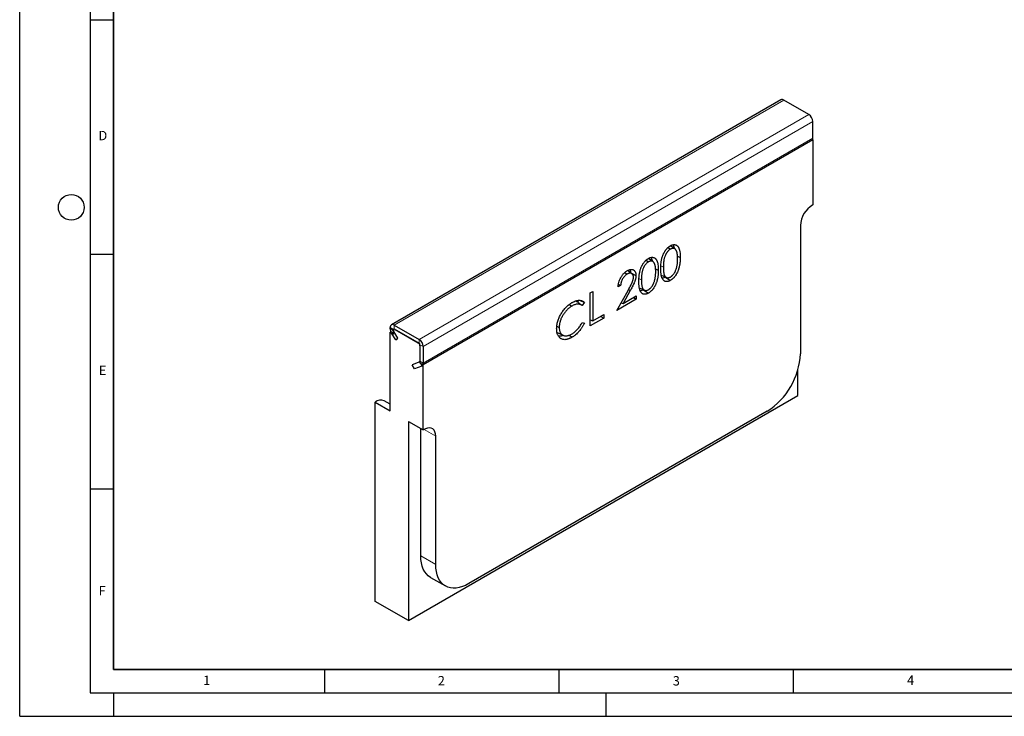
# Model space of a CAD drawing. Units: millimetres. Extents: x 0 to 420, y 0 to 297.
# Drawn here: x 0 to 210, y 0 to 148 of the extents above; entities that cross this region are included whole.
import ezdxf

# ---------------------------------------------------------------- set-up
doc = ezdxf.new("R2010")
doc.units = ezdxf.units.MM
doc.layers.add('LINIEN-DICK', color=7, linetype='Continuous', lineweight=35)
doc.layers.add('LINIEN-DÜNN', color=7, linetype='Continuous')
doc.layers.add('VORLAGE_TEXT', color=7, linetype='Continuous')
doc.styles.add('SLDTEXTSTYLE0', font='TXT', dxfattribs={"width": 0.605})

msp = doc.modelspace()

# ---------------------------------------------------------------- linework, layer by layer
at = {"color": 7, "linetype": 'Continuous', "lineweight": 25}
for p, q in [((162.3504, 131.4201), (79.2653, 83.4561)), ((168.2786, 128.2967), (162.9753, 131.3582)), ((169.1625, 123.2318), (169.1625, 126.7658)), ((169.1625, 122.8872), (86.0775, 74.9232)), ((169.1106, 122.9172), (169.1625, 122.8872)), ((169.1625, 122.8872), (169.1625, 109.006)), ((166.5109, 104.6173), (166.5109, 77.2632)), ((138.2983, 99.9225), (138.7917, 99.5877)), ((133.621, 97.2224), (134.1145, 96.8876)), ((140.2841, 98.1001), (140.8721, 97.8153)), ((129.0849, 94.5993), (129.5749, 94.267)), ((130.5898, 94.3396), (129.6528, 95.0235)), ((135.6069, 95.4), (136.1949, 95.1152)), ((136.8064, 94.0398), (137.9283, 93.5435)), ((121.6955, 90.2584), (122.2412, 90.5734)), ((122.2412, 90.5734), (122.2412, 84.2721)), ((127.3861, 86.5221), (129.7442, 90.7893)), ((128.1657, 91.8331), (127.62, 91.5181)), ((127.6857, 92.1143), (128.1657, 91.8331)), ((130.2095, 90.747), (128.6882, 87.9939)), ((132.1292, 91.3397), (133.2511, 90.8434)), ((119.1613, 88.6666), (118.924, 88.3198)), ((120.4483, 88.25), (119.9708, 87.5524)), ((121.6955, 83.237), (121.6955, 90.2584)), ((131.5177, 88.9072), (127.3861, 86.5221)), ((128.6882, 87.9939), (131.5177, 89.6273)), ((130.894, 89.2673), (131.5177, 88.9072)), ((131.5177, 89.6273), (131.5177, 88.9072)), ((117.2287, 87.8088), (117.7613, 87.4471)), ((128.2688, 88.1194), (128.6882, 87.9939)), ((124.5798, 84.902), (121.6955, 83.237)), ((121.6955, 84.4858), (122.2412, 84.2721)), ((122.2412, 84.2721), (124.5798, 85.6222)), ((123.9561, 85.2621), (124.5798, 84.902)), ((124.5798, 85.6222), (124.5798, 84.902)), ((79.0064, 82.616), (79.0064, 82.8838)), ((79.1602, 81.9519), (79.0064, 81.8632)), ((79.7135, 82.2078), (79.7135, 82.4756)), ((79.7135, 81.455), (79.7135, 82.2715)), ((80.6797, 80.6186), (79.7767, 82.015)), ((79.9206, 82.5602), (79.8171, 82.5004)), ((79.8903, 83.3943), (85.1936, 80.3327)), ((79.8903, 82.5777), (85.1936, 79.5162)), ((80.0671, 82.4757), (85.0168, 79.6182)), ((114.5663, 83.1589), (115.0695, 82.9155)), ((119.9708, 83.9517), (120.4483, 83.8095)), ((79.0064, 65.1241), (79.0064, 81.8632)), ((79.0064, 81.8632), (79.7135, 81.455)), ((80.2252, 80.2555), (79.3221, 81.6518)), ((80.2252, 80.2555), (80.6797, 80.6186)), ((114.7886, 81.7119), (115.9108, 81.2154)), ((117.1686, 81.2397), (117.8027, 80.8097)), ((85.3704, 79.21), (85.3704, 75.676)), ((85.3704, 79.0059), (85.3704, 75.3314)), ((86.0775, 78.8018), (86.0775, 75.2678)), ((85.3072, 75.5561), (83.7271, 74.9372)), ((84.1816, 74.0493), (83.7271, 74.9372)), ((85.7617, 74.6682), (84.1816, 74.0493)), ((85.3704, 75.3314), (86.0775, 74.9232)), ((86.0775, 61.042), (86.0775, 74.9232)), ((165.9805, 68.3828), (165.9805, 73.8545)), ((79.0064, 66.5144), (77.7493, 67.2401)), ((82.8955, 20.4188), (165.9805, 68.3828)), ((75.8244, 24.5009), (75.8244, 66.961)), ((75.8244, 66.961), (79.0064, 65.1241)), ((159.4398, 65.0158), (95.8002, 28.2774)), ((82.8955, 62.8789), (86.0775, 61.042)), ((82.8955, 62.8789), (82.8955, 20.4188)), ((85.5471, 34.1977), (85.5471, 61.3482)), ((88.7291, 32.3608), (88.7291, 59.7149)), ((87.6186, 29.6193), (90.8006, 27.7823)), ((82.8955, 20.4188), (75.8244, 24.5009))]:
    msp.add_line(p, q, dxfattribs=at)
at = {"color": 8, "linetype": 'Continuous', "lineweight": 18}
for p, q in [((162.9753, 131.3582), (79.8903, 83.3943)), ((85.1936, 80.3327), (168.2786, 128.2967)), ((86.0775, 78.8018), (169.1625, 126.7658)), ((86.0775, 75.2678), (169.1625, 123.2318)), ((136.7561, 96.0048), (137.2862, 95.748)), ((132.0789, 93.3047), (132.609, 93.0479)), ((129.8381, 90.9598), (130.2095, 90.747)), ((79.7135, 82.4756), (79.0064, 82.8838)), ((79.7135, 82.2078), (79.0064, 82.616)), ((79.7767, 82.015), (79.3221, 81.6518)), ((79.7135, 82.4756), (79.8903, 82.5777)), ((79.8903, 82.5777), (79.8903, 83.3943)), ((85.1936, 79.5162), (85.1936, 80.3327)), ((85.3704, 79.21), (86.0775, 78.8018)), ((85.3704, 75.676), (86.0775, 75.2678)), ((85.3072, 75.5561), (85.7617, 74.6682)), ((86.248, 61.1473), (88.7291, 59.7149)), ((85.5471, 34.1977), (88.7291, 32.3608))]:
    msp.add_line(p, q, dxfattribs=at)
at = {"color": 7, "linetype": 'Continuous', "lineweight": 25, "flags": 128}
for points in [[(139.8007, 99.5913), (139.3064, 99.9521), (138.8121, 100.3128)], [(135.1235, 96.8912), (134.6292, 97.252), (134.1349, 97.6127)], [(130.3917, 94.4842), (130.6323, 94.3676), (130.9783, 94.1999), (131.4397, 93.9763)], [(137.7129, 93.6354), (138.0311, 93.4195), (138.3492, 93.2036), (138.7735, 92.9158)], [(133.0357, 90.9353), (133.3538, 90.7194), (133.672, 90.5035), (134.0962, 90.2157)], [(88.7291, 59.7149), (88.6881, 60.2102), (88.5662, 60.6418), (88.3677, 60.9952), (88.099, 61.2589), (87.769, 61.424), (87.3887, 61.4852), (86.9707, 61.4403), (86.5287, 61.291), (86.0775, 61.042)], [(87.6186, 29.6193), (87.6182, 29.6195), (87.1522, 29.9442), (86.7388, 30.3492), (86.3821, 30.8306), (86.0854, 31.3837), (85.8516, 32.0032), (85.683, 32.6831), (85.5812, 33.417), (85.5471, 34.1977)], [(95.8002, 28.2774), (95.1071, 27.9166), (94.4207, 27.6379), (93.7476, 27.4441), (93.0942, 27.3368), (92.4669, 27.3173), (91.8717, 27.3857), (91.3144, 27.5413), (90.8002, 27.7826), (90.3342, 28.1073), (89.9208, 28.5123), (89.5641, 28.9936), (89.2674, 29.5467), (89.0336, 30.1663), (88.865, 30.8462), (88.7632, 31.5801), (88.7291, 32.3608)]]:
    msp.add_lwpolyline(points, dxfattribs=at)
at = {"color": 7, "linetype": 'Continuous', "lineweight": 25}
for centre, radius, start, end in [((162.6092, 130.8471), 0.6287, 54.382423, 114.307119), ((167.2435, 126.6784), 1.921, 2.605478, 57.394522), ((168.2929, 123.2136), 0.8698, 340.073019, 1.195997), ((171.8139, 104.4086), 5.3071, 119.972714, 177.746099), ((79.5452, 82.9712), 0.5459, 50.796715, 189.214037), ((80.8545, 82.6874), 1.8495, 182.21361, 214.050857), ((79.929, 82.3065), 0.2184, 50.796715, 189.214037), ((79.8213, 82.4931), 0.1092, 50.796715, 189.214037), ((80.0831, 82.2221), 0.3699, 182.21361, 214.050857), ((84.1585, 78.7145), 1.921, 2.605478, 57.394522), ((84.6028, 78.9709), 0.7684, 2.605478, 57.394522), ((84.9866, 79.1925), 0.3842, 2.605478, 57.394522), ((85.2521, 75.6617), 0.1192, 297.572839, 6.887942), ((151.1587, 77.9618), 15.368, 302.605478, 357.394522), ((85.4859, 75.1963), 0.5958, 297.572839, 6.887942), ((77.0082, 65.5743), 1.8233, 66.016585, 130.486106)]:
    msp.add_arc(centre, radius, start, end, dxfattribs=at)
for points, knots in [([(136.7406, 95.4302), (136.7411, 95.533), (136.7416, 95.6359), (136.7456, 95.8432), (136.7492, 95.9477), (136.7645, 96.2637), (136.7809, 96.4774), (136.8162, 96.8028), (136.8297, 96.912), (136.864, 97.133), (136.8844, 97.2447), (136.931, 97.4694), (136.9577, 97.5828), (137.0197, 97.8108), (137.0547, 97.9254), (137.113, 98.0973), (137.1336, 98.1547), (137.1771, 98.2692), (137.2001, 98.3263), (137.2475, 98.4404), (137.2721, 98.4974), (137.3236, 98.6106), (137.3506, 98.6669), (137.4068, 98.7788), (137.4359, 98.8344), (137.4965, 98.9444), (137.5281, 98.9986), (137.5938, 99.1056), (137.6278, 99.1583), (137.6974, 99.2622), (137.7332, 99.3132), (137.8437, 99.4629), (137.9206, 99.5591), (138.0403, 99.6958), (138.081, 99.74), (138.1638, 99.8249), (138.2058, 99.8657), (138.2907, 99.945), (138.3336, 99.9833), (138.4202, 100.0558), (138.4639, 100.0902), (138.5518, 100.1558), (138.596, 100.1869), (138.6846, 100.2443), (138.729, 100.2708), (138.7735, 100.2973)], [0, 0, 0, 0, 0.0625, 0.0625, 0.125, 0.125, 0.25, 0.25, 0.3125, 0.3125, 0.375, 0.375, 0.4375, 0.4375, 0.5, 0.5, 0.53125, 0.53125, 0.5625, 0.5625, 0.59375, 0.59375, 0.625, 0.625, 0.65625, 0.65625, 0.6875, 0.6875, 0.71875, 0.71875, 0.75, 0.75, 0.8125, 0.8125, 0.84375, 0.84375, 0.875, 0.875, 0.90625, 0.90625, 0.9375, 0.9375, 0.96875, 0.96875, 1, 1, 1, 1]), ([(138.7917, 99.5877), (138.7221, 99.5433), (138.6525, 99.4989), (138.515, 99.3945), (138.4472, 99.3349), (138.3162, 99.2045), (138.2529, 99.1337), (138.1309, 98.9857), (138.0721, 98.9083), (137.988, 98.7883), (137.9606, 98.7476), (137.9081, 98.6646), (137.8829, 98.6222), (137.8344, 98.5366), (137.811, 98.4933), (137.7662, 98.4059), (137.7448, 98.3618), (137.6834, 98.2289), (137.6457, 98.1394), (137.5776, 97.9599), (137.5474, 97.8699), (137.4926, 97.6905), (137.4681, 97.601), (137.4263, 97.4236), (137.4092, 97.3358), (137.3864, 97.2049), (137.3792, 97.1614), (137.3659, 97.0749), (137.3598, 97.0318), (137.3437, 96.9035), (137.3353, 96.8188), (137.3198, 96.6501), (137.3132, 96.5663), (137.3029, 96.4001), (137.2989, 96.3175), (137.2919, 96.153), (137.2892, 96.0711), (137.2866, 95.9089), (137.2864, 95.8285), (137.2862, 95.748)], [0, 0, 0, 0, 0.0625, 0.0625, 0.125, 0.125, 0.1875, 0.1875, 0.25, 0.25, 0.28125, 0.28125, 0.3125, 0.3125, 0.34375, 0.34375, 0.375, 0.375, 0.4375, 0.4375, 0.5, 0.5, 0.5625, 0.5625, 0.625, 0.625, 0.65625, 0.65625, 0.6875, 0.6875, 0.75, 0.75, 0.8125, 0.8125, 0.875, 0.875, 0.9375, 0.9375, 1, 1, 1, 1]), ([(138.7735, 100.2973), (138.8182, 100.3222), (138.8629, 100.3471), (138.9521, 100.3926), (138.9967, 100.4129), (139.0853, 100.4495), (139.1293, 100.4658), (139.2166, 100.4939), (139.2599, 100.5057), (139.3455, 100.5253), (139.388, 100.5333), (139.4715, 100.5448), (139.5126, 100.5481), (139.5934, 100.5504), (139.6332, 100.5496), (139.711, 100.5437), (139.749, 100.5383), (139.8232, 100.5234), (139.8595, 100.5141), (139.9302, 100.4917), (139.9646, 100.4784), (140.0641, 100.4319), (140.1257, 100.3923), (140.2123, 100.3239), (140.2401, 100.2995), (140.2932, 100.2471), (140.3185, 100.2191), (140.3672, 100.1606), (140.3908, 100.1303), (140.4358, 100.067), (140.4571, 100.0339), (140.4976, 99.9652), (140.5169, 99.9297), (140.5544, 99.8577), (140.5725, 99.8209), (140.6064, 99.7449), (140.6222, 99.7057), (140.6519, 99.6253), (140.6658, 99.5843), (140.7055, 99.4592), (140.7282, 99.3724), (140.7667, 99.1929), (140.7831, 99.1008), (140.8253, 98.8192), (140.8442, 98.6245), (140.8672, 98.2255), (140.87, 98.0205), (140.8721, 97.8153)], [0, 0, 0, 0, 0.03125, 0.03125, 0.0625, 0.0625, 0.09375, 0.09375, 0.125, 0.125, 0.15625, 0.15625, 0.1875, 0.1875, 0.21875, 0.21875, 0.25, 0.25, 0.28125, 0.28125, 0.3125, 0.3125, 0.375, 0.375, 0.40625, 0.40625, 0.4375, 0.4375, 0.46875, 0.46875, 0.5, 0.5, 0.53125, 0.53125, 0.5625, 0.5625, 0.59375, 0.59375, 0.625, 0.625, 0.6875, 0.6875, 0.75, 0.75, 0.875, 0.875, 1, 1, 1, 1]), ([(140.3264, 97.5031), (140.3255, 97.5829), (140.3246, 97.6626), (140.3214, 97.8214), (140.3192, 97.9004), (140.3108, 98.0559), (140.3044, 98.1322), (140.2905, 98.284), (140.2829, 98.3595), (140.268, 98.4701), (140.2625, 98.5066), (140.2507, 98.579), (140.2446, 98.615), (140.2317, 98.6865), (140.2248, 98.7219), (140.2096, 98.7915), (140.2012, 98.8256), (140.183, 98.8926), (140.1733, 98.9256), (140.1533, 98.991), (140.1428, 99.0233), (140.1096, 99.1182), (140.0845, 99.1788), (140.0288, 99.2939), (139.9984, 99.3486), (139.9482, 99.4253), (139.9307, 99.4499), (139.8939, 99.4968), (139.8747, 99.5192), (139.8344, 99.5615), (139.8133, 99.5813), (139.7688, 99.6174), (139.7455, 99.6337), (139.6973, 99.6639), (139.6724, 99.6777), (139.6206, 99.7012), (139.5935, 99.711), (139.5101, 99.7352), (139.4513, 99.7446), (139.3294, 99.7522), (139.2665, 99.7506), (139.1359, 99.7312), (139.0682, 99.7131), (138.9309, 99.6595), (138.8613, 99.6236), (138.7917, 99.5877)], [0, 0, 0, 0, 0.0625, 0.0625, 0.125, 0.125, 0.1875, 0.1875, 0.25, 0.25, 0.28125, 0.28125, 0.3125, 0.3125, 0.34375, 0.34375, 0.375, 0.375, 0.40625, 0.40625, 0.4375, 0.4375, 0.5, 0.5, 0.5625, 0.5625, 0.59375, 0.59375, 0.625, 0.625, 0.65625, 0.65625, 0.6875, 0.6875, 0.71875, 0.71875, 0.75, 0.75, 0.8125, 0.8125, 0.875, 0.875, 0.9375, 0.9375, 1, 1, 1, 1]), ([(139.3261, 100.5046), (139.3686, 100.4361), (139.4843, 100.2497), (139.5732, 99.9821), (139.6002, 99.7745), (139.6055, 99.7338)], [0, 0, 0, 0, 0.31829229, 0.86607623, 1, 1, 1, 1]), ([(132.0633, 92.7301), (132.0639, 92.8329), (132.0644, 92.9358), (132.0684, 93.1431), (132.072, 93.2476), (132.0873, 93.5636), (132.1037, 93.7773), (132.1389, 94.1027), (132.1525, 94.2119), (132.1868, 94.4329), (132.2072, 94.5446), (132.2537, 94.7693), (132.2805, 94.8827), (132.3424, 95.1107), (132.3775, 95.2253), (132.4358, 95.3972), (132.4564, 95.4546), (132.4999, 95.5691), (132.5228, 95.6262), (132.5703, 95.7403), (132.5948, 95.7973), (132.6464, 95.9105), (132.6734, 95.9668), (132.7296, 96.0787), (132.7587, 96.1343), (132.8192, 96.2443), (132.8509, 96.2985), (132.9166, 96.4055), (132.9505, 96.4582), (133.0202, 96.5621), (133.056, 96.6131), (133.1665, 96.7628), (133.2434, 96.859), (133.3631, 96.9957), (133.4038, 97.0399), (133.4866, 97.1248), (133.5286, 97.1656), (133.6135, 97.2449), (133.6563, 97.2832), (133.743, 97.3557), (133.7867, 97.3901), (133.8746, 97.4557), (133.9188, 97.4868), (134.0074, 97.5442), (134.0518, 97.5707), (134.0962, 97.5972)], [0, 0, 0, 0, 0.0625, 0.0625, 0.125, 0.125, 0.25, 0.25, 0.3125, 0.3125, 0.375, 0.375, 0.4375, 0.4375, 0.5, 0.5, 0.53125, 0.53125, 0.5625, 0.5625, 0.59375, 0.59375, 0.625, 0.625, 0.65625, 0.65625, 0.6875, 0.6875, 0.71875, 0.71875, 0.75, 0.75, 0.8125, 0.8125, 0.84375, 0.84375, 0.875, 0.875, 0.90625, 0.90625, 0.9375, 0.9375, 0.96875, 0.96875, 1, 1, 1, 1]), ([(134.1145, 96.8876), (134.0449, 96.8432), (133.9753, 96.7988), (133.8378, 96.6944), (133.77, 96.6348), (133.639, 96.5044), (133.5757, 96.4336), (133.4537, 96.2856), (133.3949, 96.2082), (133.3108, 96.0882), (133.2834, 96.0475), (133.2309, 95.9645), (133.2057, 95.9221), (133.1571, 95.8365), (133.1337, 95.7932), (133.089, 95.7058), (133.0676, 95.6617), (133.0062, 95.5288), (132.9685, 95.4393), (132.9004, 95.2598), (132.8702, 95.1698), (132.8154, 94.9904), (132.7909, 94.9009), (132.749, 94.7235), (132.732, 94.6357), (132.7092, 94.5048), (132.702, 94.4613), (132.6887, 94.3748), (132.6826, 94.3317), (132.6665, 94.2034), (132.6581, 94.1187), (132.6426, 93.95), (132.636, 93.8662), (132.6257, 93.7), (132.6216, 93.6174), (132.6147, 93.4529), (132.612, 93.371), (132.6094, 93.2088), (132.6092, 93.1284), (132.609, 93.0479)], [0, 0, 0, 0, 0.0625, 0.0625, 0.125, 0.125, 0.1875, 0.1875, 0.25, 0.25, 0.28125, 0.28125, 0.3125, 0.3125, 0.34375, 0.34375, 0.375, 0.375, 0.4375, 0.4375, 0.5, 0.5, 0.5625, 0.5625, 0.625, 0.625, 0.65625, 0.65625, 0.6875, 0.6875, 0.75, 0.75, 0.8125, 0.8125, 0.875, 0.875, 0.9375, 0.9375, 1, 1, 1, 1]), ([(134.0962, 97.5972), (134.141, 97.6221), (134.1857, 97.647), (134.2749, 97.6925), (134.3195, 97.7128), (134.408, 97.7494), (134.4521, 97.7657), (134.5394, 97.7938), (134.5827, 97.8056), (134.6683, 97.8252), (134.7107, 97.8332), (134.7943, 97.8447), (134.8354, 97.848), (134.9162, 97.8503), (134.956, 97.8495), (135.0338, 97.8436), (135.0718, 97.8382), (135.146, 97.8233), (135.1823, 97.814), (135.253, 97.7916), (135.2873, 97.7783), (135.3868, 97.7318), (135.4485, 97.6922), (135.535, 97.6238), (135.5629, 97.5994), (135.616, 97.547), (135.6413, 97.519), (135.69, 97.4605), (135.7136, 97.4302), (135.7586, 97.3669), (135.7799, 97.3338), (135.8204, 97.2651), (135.8397, 97.2296), (135.8772, 97.1576), (135.8953, 97.1208), (135.9292, 97.0448), (135.945, 97.0056), (135.9746, 96.9252), (135.9886, 96.8842), (136.0283, 96.7591), (136.051, 96.6723), (136.0895, 96.4928), (136.1059, 96.4007), (136.1481, 96.1191), (136.167, 95.9244), (136.1899, 95.5254), (136.1927, 95.3204), (136.1949, 95.1152)], [0, 0, 0, 0, 0.03125, 0.03125, 0.0625, 0.0625, 0.09375, 0.09375, 0.125, 0.125, 0.15625, 0.15625, 0.1875, 0.1875, 0.21875, 0.21875, 0.25, 0.25, 0.28125, 0.28125, 0.3125, 0.3125, 0.375, 0.375, 0.40625, 0.40625, 0.4375, 0.4375, 0.46875, 0.46875, 0.5, 0.5, 0.53125, 0.53125, 0.5625, 0.5625, 0.59375, 0.59375, 0.625, 0.625, 0.6875, 0.6875, 0.75, 0.75, 0.875, 0.875, 1, 1, 1, 1]), ([(135.6492, 94.803), (135.6483, 94.8828), (135.6474, 94.9625), (135.6442, 95.1213), (135.642, 95.2003), (135.6335, 95.3558), (135.6272, 95.4321), (135.6132, 95.5839), (135.6057, 95.6594), (135.5908, 95.77), (135.5853, 95.8065), (135.5735, 95.8789), (135.5674, 95.9149), (135.5544, 95.9864), (135.5476, 96.0218), (135.5324, 96.0914), (135.5239, 96.1255), (135.5058, 96.1925), (135.4961, 96.2255), (135.4761, 96.2909), (135.4656, 96.3232), (135.4323, 96.4181), (135.4073, 96.4787), (135.3516, 96.5938), (135.3212, 96.6485), (135.271, 96.7252), (135.2535, 96.7498), (135.2167, 96.7967), (135.1974, 96.8191), (135.1572, 96.8614), (135.1361, 96.8812), (135.0916, 96.9173), (135.0683, 96.9336), (135.0201, 96.9638), (134.9952, 96.9776), (134.9433, 97.0011), (134.9163, 97.0109), (134.8328, 97.0351), (134.7741, 97.0445), (134.6522, 97.0521), (134.5892, 97.0505), (134.4587, 97.0311), (134.391, 97.013), (134.2536, 96.9594), (134.1841, 96.9235), (134.1145, 96.8876)], [0, 0, 0, 0, 0.0625, 0.0625, 0.125, 0.125, 0.1875, 0.1875, 0.25, 0.25, 0.28125, 0.28125, 0.3125, 0.3125, 0.34375, 0.34375, 0.375, 0.375, 0.40625, 0.40625, 0.4375, 0.4375, 0.5, 0.5, 0.5625, 0.5625, 0.59375, 0.59375, 0.625, 0.625, 0.65625, 0.65625, 0.6875, 0.6875, 0.71875, 0.71875, 0.75, 0.75, 0.8125, 0.8125, 0.875, 0.875, 0.9375, 0.9375, 1, 1, 1, 1]), ([(134.6489, 97.8045), (134.6914, 97.736), (134.8071, 97.5496), (134.896, 97.282), (134.923, 97.0744), (134.9283, 97.0337)], [0, 0, 0, 0, 0.31829229, 0.86607623, 1, 1, 1, 1]), ([(140.8721, 97.8153), (140.8699, 97.6078), (140.8673, 97.3998), (140.8497, 97.0809), (140.8417, 96.9735), (140.8228, 96.7574), (140.8119, 96.6487), (140.7839, 96.4287), (140.767, 96.3176), (140.7276, 96.0936), (140.7058, 95.9809), (140.6676, 95.8105), (140.6537, 95.7535), (140.6235, 95.639), (140.6074, 95.5815), (140.5565, 95.409), (140.519, 95.2936), (140.4574, 95.1206), (140.436, 95.0629), (140.3914, 94.9478), (140.368, 94.8903), (140.2946, 94.7185), (140.2416, 94.6045), (140.1549, 94.4365), (140.1247, 94.381), (140.0622, 94.2712), (140.0301, 94.2168), (139.9304, 94.0557), (139.8594, 93.9516), (139.7476, 93.8018), (139.7096, 93.7527), (139.6321, 93.6565), (139.5926, 93.6097), (139.5116, 93.5193), (139.4704, 93.4755), (139.3871, 93.3901), (139.3449, 93.3486), (139.2594, 93.2693), (139.2161, 93.2314), (139.1288, 93.1593), (139.0848, 93.1249), (138.9964, 93.0586), (138.9519, 93.0269), (138.8628, 92.9689), (138.8181, 92.9424), (138.7735, 92.9158)], [0, 0, 0, 0, 0.125, 0.125, 0.1875, 0.1875, 0.25, 0.25, 0.3125, 0.3125, 0.375, 0.375, 0.40625, 0.40625, 0.4375, 0.4375, 0.5, 0.5, 0.53125, 0.53125, 0.5625, 0.5625, 0.625, 0.625, 0.65625, 0.65625, 0.6875, 0.6875, 0.75, 0.75, 0.78125, 0.78125, 0.8125, 0.8125, 0.84375, 0.84375, 0.875, 0.875, 0.90625, 0.90625, 0.9375, 0.9375, 0.96875, 0.96875, 1, 1, 1, 1]), ([(140.0962, 95.605), (140.1169, 95.6878), (140.1376, 95.7705), (140.1751, 95.9353), (140.1919, 96.0172), (140.2211, 96.1797), (140.2339, 96.2604), (140.2578, 96.4211), (140.2684, 96.501), (140.2856, 96.6591), (140.2926, 96.7375), (140.3052, 96.8935), (140.3106, 96.9711), (140.3189, 97.1251), (140.3218, 97.2015), (140.3252, 97.3529), (140.3258, 97.428), (140.3264, 97.5031)], [0, 0, 0, 0, 0.125, 0.125, 0.25, 0.25, 0.375, 0.375, 0.5, 0.5, 0.625, 0.625, 0.75, 0.75, 0.875, 0.875, 1, 1, 1, 1]), ([(127.62, 91.5181), (127.6232, 91.5959), (127.6265, 91.6737), (127.6388, 91.8321), (127.6483, 91.9129), (127.6723, 92.0763), (127.6865, 92.1588), (127.7213, 92.3255), (127.742, 92.4097), (127.8131, 92.6636), (127.8718, 92.8344), (128.0128, 93.1726), (128.0956, 93.3396), (128.2324, 93.5831), (128.2799, 93.6633), (128.3796, 93.8202), (128.4318, 93.8968), (128.5401, 94.0458), (128.5963, 94.1181), (128.7117, 94.258), (128.7709, 94.3256), (128.8925, 94.4541), (128.9548, 94.5149), (129.0812, 94.6305), (129.1453, 94.6854), (129.2747, 94.7883), (129.3401, 94.8363), (129.4713, 94.9239), (129.5371, 94.9636), (129.6029, 95.0033)], [0, 0, 0, 0, 0.0625, 0.0625, 0.125, 0.125, 0.1875, 0.1875, 0.25, 0.25, 0.375, 0.375, 0.5, 0.5, 0.5625, 0.5625, 0.625, 0.625, 0.6875, 0.6875, 0.75, 0.75, 0.8125, 0.8125, 0.875, 0.875, 0.9375, 0.9375, 1, 1, 1, 1]), ([(129.6029, 95.0033), (129.6629, 95.0363), (129.7229, 95.0693), (129.8425, 95.1286), (129.9021, 95.1546), (130.0796, 95.2229), (130.1966, 95.2568), (130.365, 95.2809), (130.4198, 95.284), (130.5263, 95.2818), (130.5781, 95.2766), (130.6785, 95.2587), (130.7273, 95.2464), (130.8202, 95.2124), (130.864, 95.1903), (130.9479, 95.1395), (130.9882, 95.1114), (131.0644, 95.0486), (131.1002, 95.0135), (131.167, 94.937), (131.1982, 94.8958), (131.2558, 94.8076), (131.2822, 94.7605), (131.3283, 94.6592), (131.3477, 94.6048), (131.3814, 94.4913), (131.3959, 94.4324), (131.4184, 94.3093), (131.4264, 94.2451), (131.4361, 94.1127), (131.4379, 94.0445), (131.4397, 93.9763)], [0, 0, 0, 0, 0.0625, 0.0625, 0.125, 0.125, 0.25, 0.25, 0.3125, 0.3125, 0.375, 0.375, 0.4375, 0.4375, 0.5, 0.5, 0.5625, 0.5625, 0.625, 0.625, 0.6875, 0.6875, 0.75, 0.75, 0.8125, 0.8125, 0.875, 0.875, 0.9375, 0.9375, 1, 1, 1, 1]), ([(130.1313, 95.217), (130.1672, 95.159), (130.2758, 94.9836), (130.282, 94.715), (130.2862, 94.5353)], [0, 0, 0, 0, 0.33071651, 1, 1, 1, 1]), ([(136.1949, 95.1152), (136.1927, 94.9077), (136.1901, 94.6997), (136.1725, 94.3808), (136.1645, 94.2734), (136.1456, 94.0573), (136.1347, 93.9486), (136.1067, 93.7286), (136.0897, 93.6175), (136.0504, 93.3935), (136.0286, 93.2808), (135.9903, 93.1104), (135.9764, 93.0534), (135.9463, 92.9389), (135.9302, 92.8814), (135.8792, 92.7089), (135.8418, 92.5935), (135.7802, 92.4205), (135.7588, 92.3628), (135.7142, 92.2477), (135.6908, 92.1902), (135.6174, 92.0184), (135.5644, 91.9044), (135.4777, 91.7364), (135.4475, 91.6809), (135.385, 91.5711), (135.3528, 91.5167), (135.2532, 91.3556), (135.1822, 91.2515), (135.0704, 91.1017), (135.0324, 91.0526), (134.9549, 90.9564), (134.9153, 90.9096), (134.8344, 90.8192), (134.7931, 90.7754), (134.7099, 90.69), (134.6677, 90.6485), (134.5822, 90.5692), (134.5389, 90.5313), (134.4516, 90.4592), (134.4075, 90.4248), (134.3191, 90.3585), (134.2747, 90.3268), (134.1856, 90.2688), (134.1409, 90.2423), (134.0962, 90.2157)], [0, 0, 0, 0, 0.125, 0.125, 0.1875, 0.1875, 0.25, 0.25, 0.3125, 0.3125, 0.375, 0.375, 0.40625, 0.40625, 0.4375, 0.4375, 0.5, 0.5, 0.53125, 0.53125, 0.5625, 0.5625, 0.625, 0.625, 0.65625, 0.65625, 0.6875, 0.6875, 0.75, 0.75, 0.78125, 0.78125, 0.8125, 0.8125, 0.84375, 0.84375, 0.875, 0.875, 0.90625, 0.90625, 0.9375, 0.9375, 0.96875, 0.96875, 1, 1, 1, 1]), ([(135.419, 92.9049), (135.4397, 92.9877), (135.4604, 93.0704), (135.4979, 93.2352), (135.5147, 93.3171), (135.5439, 93.4796), (135.5567, 93.5603), (135.5806, 93.721), (135.5912, 93.8009), (135.6084, 93.959), (135.6154, 94.0374), (135.628, 94.1934), (135.6334, 94.271), (135.6417, 94.425), (135.6446, 94.5014), (135.648, 94.6528), (135.6486, 94.7279), (135.6492, 94.803)], [0, 0, 0, 0, 0.125, 0.125, 0.25, 0.25, 0.375, 0.375, 0.5, 0.5, 0.625, 0.625, 0.75, 0.75, 0.875, 0.875, 1, 1, 1, 1]), ([(138.7735, 92.9158), (138.7291, 92.8911), (138.6847, 92.8663), (138.5963, 92.8214), (138.5521, 92.8015), (138.4643, 92.7657), (138.4207, 92.7497), (138.3341, 92.7221), (138.2913, 92.7105), (138.2063, 92.691), (138.1642, 92.6829), (138.0814, 92.6719), (138.0409, 92.6693), (137.9214, 92.6681), (137.8444, 92.6749), (137.7341, 92.6971), (137.6983, 92.7068), (137.6289, 92.7304), (137.5951, 92.7441), (137.5297, 92.7755), (137.4982, 92.7934), (137.4378, 92.8337), (137.409, 92.856), (137.3257, 92.9277), (137.2742, 92.9815), (137.1795, 93.1001), (137.1367, 93.1653), (137.0585, 93.304), (137.0232, 93.3777), (136.9608, 93.5334), (136.9335, 93.6152), (136.886, 93.7851), (136.8666, 93.8739), (136.8332, 94.0558), (136.8187, 94.1485), (136.7937, 94.3368), (136.7831, 94.4324), (136.7661, 94.6265), (136.7596, 94.7248), (136.7493, 94.9234), (136.7457, 95.0236), (136.7416, 95.226), (136.7411, 95.3281), (136.7406, 95.4302)], [0, 0, 0, 0, 0.03125, 0.03125, 0.0625, 0.0625, 0.09375, 0.09375, 0.125, 0.125, 0.15625, 0.15625, 0.1875, 0.1875, 0.25, 0.25, 0.28125, 0.28125, 0.3125, 0.3125, 0.34375, 0.34375, 0.375, 0.375, 0.4375, 0.4375, 0.5, 0.5, 0.5625, 0.5625, 0.625, 0.625, 0.6875, 0.6875, 0.75, 0.75, 0.8125, 0.8125, 0.875, 0.875, 0.9375, 0.9375, 1, 1, 1, 1]), ([(137.2862, 95.748), (137.2864, 95.6678), (137.2866, 95.5875), (137.2892, 95.4284), (137.2919, 95.3496), (137.299, 95.1932), (137.3032, 95.1155), (137.3134, 94.9611), (137.3192, 94.8844), (137.3342, 94.7333), (137.3438, 94.6592), (137.3661, 94.5135), (137.3783, 94.4414), (137.4082, 94.3017), (137.4257, 94.234), (137.4677, 94.105), (137.4922, 94.0438), (137.5472, 93.928), (137.5775, 93.873), (137.6446, 93.7709), (137.6823, 93.7249), (137.7446, 93.6642), (137.7663, 93.6453), (137.8112, 93.6097), (137.8344, 93.5933), (137.9078, 93.5499), (137.9607, 93.528), (138.1276, 93.4793), (138.2511, 93.4726), (138.4477, 93.504), (138.5153, 93.5212), (138.6524, 93.5742), (138.7221, 93.6103), (138.7917, 93.6465)], [0, 0, 0, 0, 0.0625, 0.0625, 0.125, 0.125, 0.1875, 0.1875, 0.25, 0.25, 0.3125, 0.3125, 0.375, 0.375, 0.4375, 0.4375, 0.5, 0.5, 0.5625, 0.5625, 0.625, 0.625, 0.65625, 0.65625, 0.6875, 0.6875, 0.75, 0.75, 0.875, 0.875, 0.9375, 0.9375, 1, 1, 1, 1]), ([(138.7917, 93.6465), (138.829, 93.6698), (138.8663, 93.6931), (138.9406, 93.7425), (138.9775, 93.7686), (139.0508, 93.8261), (139.087, 93.8571), (139.1587, 93.9226), (139.1941, 93.9568), (139.2988, 94.063), (139.3662, 94.1388), (139.4947, 94.3003), (139.5559, 94.3853), (139.6422, 94.517), (139.67, 94.5617), (139.7232, 94.6527), (139.7484, 94.6989), (139.7967, 94.7923), (139.8199, 94.8393), (139.8643, 94.934), (139.8854, 94.9816), (139.9453, 95.1251), (139.9806, 95.2214), (140.028, 95.3656), (140.0427, 95.4136), (140.0703, 95.5094), (140.0833, 95.5572), (140.0962, 95.605)], [0, 0, 0, 0, 0.0625, 0.0625, 0.125, 0.125, 0.1875, 0.1875, 0.25, 0.25, 0.375, 0.375, 0.5, 0.5, 0.5625, 0.5625, 0.625, 0.625, 0.6875, 0.6875, 0.75, 0.75, 0.875, 0.875, 0.9375, 0.9375, 1, 1, 1, 1]), ([(129.5749, 94.267), (129.5288, 94.2389), (129.4827, 94.2109), (129.3907, 94.1501), (129.3448, 94.1171), (129.2084, 94.0112), (129.1191, 93.9313), (128.9467, 93.7555), (128.8641, 93.6589), (128.7109, 93.4517), (128.6396, 93.342), (128.5424, 93.1721), (128.5118, 93.1145), (128.455, 92.9977), (128.4287, 92.9387), (128.3799, 92.8201), (128.3573, 92.7605), (128.316, 92.6414), (128.2973, 92.5818), (128.2642, 92.4633), (128.2498, 92.4043), (128.2247, 92.2873), (128.2138, 92.2292), (128.1946, 92.1139), (128.1866, 92.0568), (128.1744, 91.9442), (128.1701, 91.8887), (128.1657, 91.8331)], [0, 0, 0, 0, 0.0625, 0.0625, 0.125, 0.125, 0.25, 0.25, 0.375, 0.375, 0.5, 0.5, 0.5625, 0.5625, 0.625, 0.625, 0.6875, 0.6875, 0.75, 0.75, 0.8125, 0.8125, 0.875, 0.875, 0.9375, 0.9375, 1, 1, 1, 1]), ([(130.894, 93.6051), (130.8929, 93.6527), (130.8918, 93.7004), (130.8839, 93.7919), (130.8771, 93.8358), (130.8513, 93.9628), (130.826, 94.0409), (130.7731, 94.1418), (130.7531, 94.1728), (130.7094, 94.23), (130.6857, 94.2562), (130.6355, 94.3046), (130.6089, 94.3266), (130.5525, 94.3653), (130.5228, 94.3822), (130.4609, 94.4116), (130.4288, 94.424), (130.3623, 94.4444), (130.328, 94.4523), (130.2214, 94.4671), (130.1457, 94.4658), (130.028, 94.4483), (129.9881, 94.4399), (129.9071, 94.4175), (129.8661, 94.4037), (129.7836, 94.372), (129.742, 94.3538), (129.6586, 94.3127), (129.6168, 94.2898), (129.5749, 94.267)], [0, 0, 0, 0, 0.0625, 0.0625, 0.125, 0.125, 0.25, 0.25, 0.3125, 0.3125, 0.375, 0.375, 0.4375, 0.4375, 0.5, 0.5, 0.5625, 0.5625, 0.625, 0.625, 0.75, 0.75, 0.8125, 0.8125, 0.875, 0.875, 0.9375, 0.9375, 1, 1, 1, 1]), ([(129.7442, 90.7893), (129.809, 90.9048), (129.8738, 91.0202), (130.0019, 91.2519), (130.0653, 91.368), (130.1907, 91.601), (130.2529, 91.7178), (130.3438, 91.8939), (130.3736, 91.9528), (130.4325, 92.0708), (130.462, 92.1298), (130.5201, 92.2482), (130.5483, 92.3076), (130.6024, 92.4271), (130.6288, 92.487), (130.6792, 92.6072), (130.7029, 92.6676), (130.7465, 92.7886), (130.7665, 92.8491), (130.8205, 93.0301), (130.8488, 93.1502), (130.8764, 93.3253), (130.8827, 93.3826), (130.8904, 93.4948), (130.8922, 93.5499), (130.894, 93.6051)], [0, 0, 0, 0, 0.125, 0.125, 0.25, 0.25, 0.375, 0.375, 0.4375, 0.4375, 0.5, 0.5, 0.5625, 0.5625, 0.625, 0.625, 0.6875, 0.6875, 0.75, 0.75, 0.875, 0.875, 0.9375, 0.9375, 1, 1, 1, 1]), ([(131.4397, 93.9763), (131.4379, 93.9133), (131.436, 93.8503), (131.4287, 93.7227), (131.423, 93.6579), (131.4059, 93.5258), (131.3948, 93.4587), (131.3685, 93.3234), (131.3534, 93.2552), (131.302, 93.0496), (131.2588, 92.9108), (131.1825, 92.7033), (131.1551, 92.6342), (131.098, 92.4966), (131.0684, 92.4279), (130.9769, 92.2224), (130.9123, 92.0863), (130.7788, 91.8156), (130.7105, 91.6808), (130.5713, 91.4123), (130.5002, 91.2786), (130.3557, 91.0124), (130.2826, 90.8797), (130.2095, 90.747)], [0, 0, 0, 0, 0.0625, 0.0625, 0.125, 0.125, 0.1875, 0.1875, 0.25, 0.25, 0.375, 0.375, 0.4375, 0.4375, 0.5, 0.5, 0.625, 0.625, 0.75, 0.75, 0.875, 0.875, 1, 1, 1, 1]), ([(134.0962, 90.2157), (134.0519, 90.191), (134.0075, 90.1662), (133.919, 90.1213), (133.8749, 90.1014), (133.7871, 90.0656), (133.7435, 90.0496), (133.6569, 90.022), (133.614, 90.0104), (133.5291, 89.9909), (133.487, 89.9828), (133.4042, 89.9718), (133.3636, 89.9692), (133.2442, 89.968), (133.1672, 89.9748), (133.0569, 89.997), (133.0211, 90.0067), (132.9517, 90.0303), (132.9179, 90.044), (132.8525, 90.0754), (132.821, 90.0933), (132.7606, 90.1336), (132.7318, 90.1559), (132.6485, 90.2276), (132.5969, 90.2814), (132.5023, 90.4), (132.4595, 90.4652), (132.3813, 90.6039), (132.346, 90.6776), (132.2836, 90.8333), (132.2563, 90.9151), (132.2088, 91.085), (132.1894, 91.1738), (132.156, 91.3557), (132.1415, 91.4484), (132.1165, 91.6367), (132.1059, 91.7323), (132.0889, 91.9264), (132.0824, 92.0247), (132.0721, 92.2233), (132.0684, 92.3235), (132.0644, 92.5259), (132.0639, 92.628), (132.0633, 92.7301)], [0, 0, 0, 0, 0.03125, 0.03125, 0.0625, 0.0625, 0.09375, 0.09375, 0.125, 0.125, 0.15625, 0.15625, 0.1875, 0.1875, 0.25, 0.25, 0.28125, 0.28125, 0.3125, 0.3125, 0.34375, 0.34375, 0.375, 0.375, 0.4375, 0.4375, 0.5, 0.5, 0.5625, 0.5625, 0.625, 0.625, 0.6875, 0.6875, 0.75, 0.75, 0.8125, 0.8125, 0.875, 0.875, 0.9375, 0.9375, 1, 1, 1, 1]), ([(132.609, 93.0479), (132.6092, 92.9677), (132.6094, 92.8874), (132.612, 92.7283), (132.6147, 92.6495), (132.6218, 92.4931), (132.626, 92.4154), (132.6362, 92.261), (132.6419, 92.1843), (132.657, 92.0332), (132.6666, 91.9591), (132.6888, 91.8134), (132.7011, 91.7413), (132.7309, 91.6016), (132.7485, 91.5339), (132.7905, 91.4049), (132.815, 91.3437), (132.87, 91.2279), (132.9003, 91.1729), (132.9674, 91.0708), (133.0051, 91.0248), (133.0674, 90.9641), (133.0891, 90.9452), (133.1339, 90.9096), (133.1572, 90.8932), (133.2306, 90.8498), (133.2835, 90.8279), (133.4504, 90.7792), (133.5739, 90.7725), (133.7705, 90.8039), (133.838, 90.8211), (133.9752, 90.8741), (134.0449, 90.9102), (134.1145, 90.9464)], [0, 0, 0, 0, 0.0625, 0.0625, 0.125, 0.125, 0.1875, 0.1875, 0.25, 0.25, 0.3125, 0.3125, 0.375, 0.375, 0.4375, 0.4375, 0.5, 0.5, 0.5625, 0.5625, 0.625, 0.625, 0.65625, 0.65625, 0.6875, 0.6875, 0.75, 0.75, 0.875, 0.875, 0.9375, 0.9375, 1, 1, 1, 1]), ([(134.1145, 90.9464), (134.1518, 90.9697), (134.1891, 90.993), (134.2634, 91.0424), (134.3003, 91.0685), (134.3735, 91.126), (134.4098, 91.157), (134.4815, 91.2225), (134.5169, 91.2567), (134.6215, 91.3629), (134.689, 91.4387), (134.8175, 91.6002), (134.8787, 91.6852), (134.965, 91.8169), (134.9928, 91.8616), (135.046, 91.9526), (135.0712, 91.9988), (135.1195, 92.0922), (135.1427, 92.1392), (135.1871, 92.2339), (135.2082, 92.2815), (135.268, 92.425), (135.3034, 92.5213), (135.3507, 92.6655), (135.3655, 92.7135), (135.3931, 92.8093), (135.4061, 92.8571), (135.419, 92.9049)], [0, 0, 0, 0, 0.0625, 0.0625, 0.125, 0.125, 0.1875, 0.1875, 0.25, 0.25, 0.375, 0.375, 0.5, 0.5, 0.5625, 0.5625, 0.625, 0.625, 0.6875, 0.6875, 0.75, 0.75, 0.875, 0.875, 0.9375, 0.9375, 1, 1, 1, 1]), ([(137.7129, 93.6354), (137.6052, 93.5826), (137.39, 93.4772), (137.1429, 93.3903), (137.0303, 93.4127), (137.008, 93.4171)], [0, 0, 0, 0, 0.44548884, 0.88987569, 1, 1, 1, 1]), ([(133.0357, 90.9353), (132.928, 90.8825), (132.7128, 90.7771), (132.4657, 90.6902), (132.3531, 90.7126), (132.3308, 90.717)], [0, 0, 0, 0, 0.44548884, 0.88987569, 1, 1, 1, 1]), ([(117.7954, 88.1869), (117.8591, 88.2228), (117.9228, 88.2587), (118.0501, 88.3263), (118.1136, 88.3578), (118.3038, 88.446), (118.4299, 88.4966), (118.6172, 88.561), (118.6794, 88.5808), (118.8027, 88.6148), (118.8637, 88.6288), (118.9846, 88.652), (119.0445, 88.6615), (119.1629, 88.6759), (119.2215, 88.6806), (119.3946, 88.6871), (119.5068, 88.6815), (119.6689, 88.6582), (119.7218, 88.6478), (119.8255, 88.6223), (119.8764, 88.6072), (119.9751, 88.5712), (120.0228, 88.55), (120.116, 88.5034), (120.1615, 88.4782), (120.249, 88.4218), (120.2909, 88.3905), (120.3713, 88.3228), (120.4098, 88.2864), (120.4483, 88.25)], [0, 0, 0, 0, 0.0625, 0.0625, 0.125, 0.125, 0.25, 0.25, 0.3125, 0.3125, 0.375, 0.375, 0.4375, 0.4375, 0.5, 0.5, 0.625, 0.625, 0.6875, 0.6875, 0.75, 0.75, 0.8125, 0.8125, 0.875, 0.875, 0.9375, 0.9375, 1, 1, 1, 1]), ([(118.8603, 88.3564), (118.7811, 88.4148), (118.6805, 88.4889), (118.5553, 88.5152), (118.5287, 88.5208)], [0, 0, 0, 0, 0.78736467, 1, 1, 1, 1]), ([(119.4327, 87.948), (119.4318, 87.9487), (119.2747, 88.0629), (119.0689, 88.2136), (118.8643, 88.3635)], [0, 0, 0, 0, 0.00581124, 1, 1, 1, 1]), ([(119.5443, 88.6732), (119.6472, 88.6251), (119.9486, 88.4841), (120.2499, 88.3429), (120.4483, 88.25)], [0, 0, 0, 0, 0.34145866, 1, 1, 1, 1]), ([(114.5238, 82.6483), (114.5264, 82.7721), (114.529, 82.8959), (114.5461, 83.1493), (114.5607, 83.2791), (114.6, 83.5421), (114.6245, 83.6754), (114.6848, 83.9446), (114.7207, 84.0805), (114.8024, 84.3533), (114.8483, 84.4902), (114.9509, 84.7633), (115.0074, 84.8996), (115.1903, 85.3051), (115.3302, 85.571), (115.6364, 86.0856), (115.8025, 86.3352), (116.0711, 86.6861), (116.1637, 86.7991), (116.3533, 87.0176), (116.4504, 87.1229), (116.7477, 87.4235), (116.9539, 87.6031), (117.2673, 87.8441), (117.3726, 87.9196), (117.5837, 88.0587), (117.6895, 88.1228), (117.7954, 88.1869)], [0, 0, 0, 0, 0.0625, 0.0625, 0.125, 0.125, 0.1875, 0.1875, 0.25, 0.25, 0.3125, 0.3125, 0.375, 0.375, 0.5, 0.5, 0.625, 0.625, 0.6875, 0.6875, 0.75, 0.75, 0.875, 0.875, 0.9375, 0.9375, 1, 1, 1, 1]), ([(117.7613, 87.4471), (117.718, 87.4215), (117.6746, 87.3959), (117.5881, 87.3425), (117.5448, 87.3144), (117.4586, 87.2555), (117.4155, 87.2249), (117.3296, 87.1622), (117.2867, 87.1301), (117.1587, 87.0304), (117.0742, 86.9591), (116.9072, 86.8094), (116.8245, 86.7313), (116.703, 86.608), (116.6629, 86.5658), (116.5837, 86.4796), (116.5444, 86.4357), (116.4276, 86.3024), (116.3513, 86.2108), (116.1294, 85.9264), (115.9898, 85.7256), (115.7982, 85.4123), (115.7371, 85.3058), (115.6227, 85.0895), (115.5694, 84.9796), (115.4698, 84.7584), (115.4231, 84.647), (115.3592, 84.4794), (115.3391, 84.4235), (115.3014, 84.3116), (115.2838, 84.2557), (115.2502, 84.1441), (115.2341, 84.0884), (115.2044, 83.9772), (115.1908, 83.9219), (115.1535, 83.7566), (115.1329, 83.6473), (115.1088, 83.486), (115.102, 83.4326), (115.09, 83.3266), (115.0847, 83.2739), (115.0765, 83.1695), (115.0736, 83.1179), (115.0705, 83.0162), (115.07, 82.9658), (115.0695, 82.9155)], [0, 0, 0, 0, 0.03125, 0.03125, 0.0625, 0.0625, 0.09375, 0.09375, 0.125, 0.125, 0.1875, 0.1875, 0.25, 0.25, 0.28125, 0.28125, 0.3125, 0.3125, 0.375, 0.375, 0.5, 0.5, 0.5625, 0.5625, 0.625, 0.625, 0.6875, 0.6875, 0.71875, 0.71875, 0.75, 0.75, 0.78125, 0.78125, 0.8125, 0.8125, 0.875, 0.875, 0.90625, 0.90625, 0.9375, 0.9375, 0.96875, 0.96875, 1, 1, 1, 1]), ([(119.9708, 87.5524), (119.9371, 87.5793), (119.9034, 87.6062), (119.8334, 87.6559), (119.797, 87.6786), (119.7224, 87.7206), (119.6841, 87.7398), (119.6056, 87.7749), (119.5655, 87.7907), (119.4826, 87.817), (119.4399, 87.8275), (119.3532, 87.8456), (119.3092, 87.8531), (119.1742, 87.8685), (119.0808, 87.8701), (118.8895, 87.8589), (118.7913, 87.8457), (118.5914, 87.8033), (118.4896, 87.7743), (118.2838, 87.7037), (118.1799, 87.6619), (117.9711, 87.5621), (117.8662, 87.5046), (117.7613, 87.4471)], [0, 0, 0, 0, 0.0625, 0.0625, 0.125, 0.125, 0.1875, 0.1875, 0.25, 0.25, 0.3125, 0.3125, 0.375, 0.375, 0.5, 0.5, 0.625, 0.625, 0.75, 0.75, 0.875, 0.875, 1, 1, 1, 1]), ([(119.8564, 87.6394), (119.7946, 87.6846), (119.6737, 87.773), (119.5118, 87.8906), (119.4327, 87.948)], [0, 0, 0, 0, 0.51122152, 1, 1, 1, 1]), ([(115.2948, 80.5898), (115.2329, 80.6419), (115.171, 80.694), (115.0562, 80.811), (115.0032, 80.8759), (114.9048, 81.015), (114.8594, 81.0892), (114.7776, 81.2477), (114.7412, 81.3319), (114.6768, 81.5087), (114.649, 81.6012), (114.6025, 81.7942), (114.5837, 81.8946), (114.553, 82.1006), (114.5414, 82.2064), (114.528, 82.4243), (114.5259, 82.5363), (114.5238, 82.6483)], [0, 0, 0, 0, 0.125, 0.125, 0.25, 0.25, 0.375, 0.375, 0.5, 0.5, 0.625, 0.625, 0.75, 0.75, 0.875, 0.875, 1, 1, 1, 1]), ([(115.0695, 82.9155), (115.0716, 82.8159), (115.0737, 82.7163), (115.0883, 82.5239), (115.1009, 82.4313), (115.1335, 82.2519), (115.1534, 82.1651), (115.2042, 82.0015), (115.235, 81.9248), (115.304, 81.7792), (115.3423, 81.7107), (115.4292, 81.586), (115.4775, 81.5296), (115.5803, 81.4259), (115.6352, 81.3791), (115.7521, 81.2968), (115.8139, 81.2611), (115.9428, 81.1995), (116.01, 81.1737), (116.1494, 81.1328), (116.2218, 81.1178), (116.3715, 81.1005), (116.4488, 81.0979), (116.6067, 81.103), (116.6874, 81.1109), (116.852, 81.1387), (116.9359, 81.1583), (117.1054, 81.2079), (117.1911, 81.2378), (117.3635, 81.3054), (117.4503, 81.3435), (117.6244, 81.4306), (117.7117, 81.4792), (117.7991, 81.5277)], [0, 0, 0, 0, 0.0625, 0.0625, 0.125, 0.125, 0.1875, 0.1875, 0.25, 0.25, 0.3125, 0.3125, 0.375, 0.375, 0.4375, 0.4375, 0.5, 0.5, 0.5625, 0.5625, 0.625, 0.625, 0.6875, 0.6875, 0.75, 0.75, 0.8125, 0.8125, 0.875, 0.875, 0.9375, 0.9375, 1, 1, 1, 1]), ([(117.7991, 81.5277), (117.9023, 81.5906), (118.0056, 81.6535), (118.211, 81.7937), (118.3133, 81.8712), (118.6164, 82.1205), (118.8138, 82.3093), (119.1874, 82.7284), (119.3633, 82.9576), (119.6069, 83.3193), (119.6847, 83.443), (119.8317, 83.695), (119.9013, 83.8234), (119.9708, 83.9517)], [0, 0, 0, 0, 0.125, 0.125, 0.25, 0.25, 0.5, 0.5, 0.75, 0.75, 0.875, 0.875, 1, 1, 1, 1]), ([(120.4483, 83.8095), (120.4093, 83.7291), (120.3704, 83.6486), (120.2891, 83.4888), (120.2467, 83.4096), (120.1593, 83.2525), (120.1143, 83.1747), (120.0213, 83.0209), (119.9734, 82.945), (119.8755, 82.7948), (119.8254, 82.7206), (119.7225, 82.5751), (119.6696, 82.5037), (119.5082, 82.2933), (119.3968, 82.1577), (119.2247, 81.9636), (119.1665, 81.9005), (119.0484, 81.7779), (118.9886, 81.7184), (118.8077, 81.5444), (118.6848, 81.435), (118.4982, 81.282), (118.4356, 81.2329), (118.3099, 81.139), (118.2467, 81.0939), (118.1202, 81.0064), (118.0568, 80.9642), (117.9298, 80.8847), (117.8663, 80.8472), (117.8027, 80.8097)], [0, 0, 0, 0, 0.0625, 0.0625, 0.125, 0.125, 0.1875, 0.1875, 0.25, 0.25, 0.3125, 0.3125, 0.375, 0.375, 0.5, 0.5, 0.5625, 0.5625, 0.625, 0.625, 0.75, 0.75, 0.8125, 0.8125, 0.875, 0.875, 0.9375, 0.9375, 1, 1, 1, 1]), ([(114.6021, 81.8268), (114.6262, 81.8054), (114.6817, 81.7559), (114.753, 81.7337), (114.7933, 81.7211)], [0, 0, 0, 0, 0.43442407, 1, 1, 1, 1]), ([(115.9316, 81.1691), (115.7748, 81.1189), (115.4659, 81.02), (115.1168, 81.0029), (114.9402, 81.0494), (114.8894, 81.0627)], [0, 0, 0, 0, 0.42364904, 0.8343723, 1, 1, 1, 1]), ([(117.8027, 80.8097), (117.744, 80.7763), (117.6854, 80.7429), (117.5681, 80.68), (117.5096, 80.6507), (117.3927, 80.5948), (117.3343, 80.5677), (117.2179, 80.517), (117.1599, 80.4937), (117.0442, 80.45), (116.9865, 80.4292), (116.8719, 80.3919), (116.8151, 80.3758), (116.7022, 80.3479), (116.6461, 80.3355), (116.5349, 80.3144), (116.4799, 80.3062), (116.3167, 80.2881), (116.2104, 80.2847), (116.0566, 80.2947), (116.0063, 80.3005), (115.9073, 80.316), (115.8585, 80.3255), (115.7155, 80.3615), (115.6251, 80.3961), (115.4956, 80.459), (115.4535, 80.4818), (115.3725, 80.533), (115.3336, 80.5614), (115.2948, 80.5898)], [0, 0, 0, 0, 0.0625, 0.0625, 0.125, 0.125, 0.1875, 0.1875, 0.25, 0.25, 0.3125, 0.3125, 0.375, 0.375, 0.4375, 0.4375, 0.5, 0.5, 0.625, 0.625, 0.6875, 0.6875, 0.75, 0.75, 0.875, 0.875, 0.9375, 0.9375, 1, 1, 1, 1])]:
    msp.add_open_spline(points, degree=3, knots=knots, dxfattribs=at)
at = {"layer": 'LINIEN-DICK'}
for p, q in [((20, 287), (20, 10)), ((20, 10), (415, 10))]:
    msp.add_line(p, q, dxfattribs=at)
at = {"layer": 'LINIEN-DÜNN'}
for p, q in [((0, 0), (0, 297)), ((15, 292), (15, 5)), ((15, 148.5), (20, 148.5)), ((15, 98.5), (20, 98.5)), ((15, 48.5), (20, 48.5)), ((65, 10), (65, 5)), ((115, 10), (115, 5)), ((165, 10), (165, 5)), ((15, 5), (415, 5)), ((20, 5), (20, 0)), ((125, 5), (125, 0)), ((0, 0), (420, 0))]:
    msp.add_line(p, q, dxfattribs=at)
msp.add_circle((11, 108.5), 2.75, dxfattribs=at)

# ---------------------------------------------------------------- texts
at = {"layer": 'VORLAGE_TEXT', "char_height": 2, "attachment_point": 2, "style": 'SLDTEXTSTYLE0'}
for s, insert in [('D', (17.7359, 124.8018)), ('E', (17.6898, 74.7268)), ('F', (17.5937, 27.7733)), ('1', (39.9009, 8.6623)), ('2', (89.9334, 8.5904)), ('3', (140.0453, 8.5647)), ('4', (190.0227, 8.7073))]:
    msp.add_mtext(s, dxfattribs=dict(at, insert=insert))

doc.saveas('drawing.dxf')
